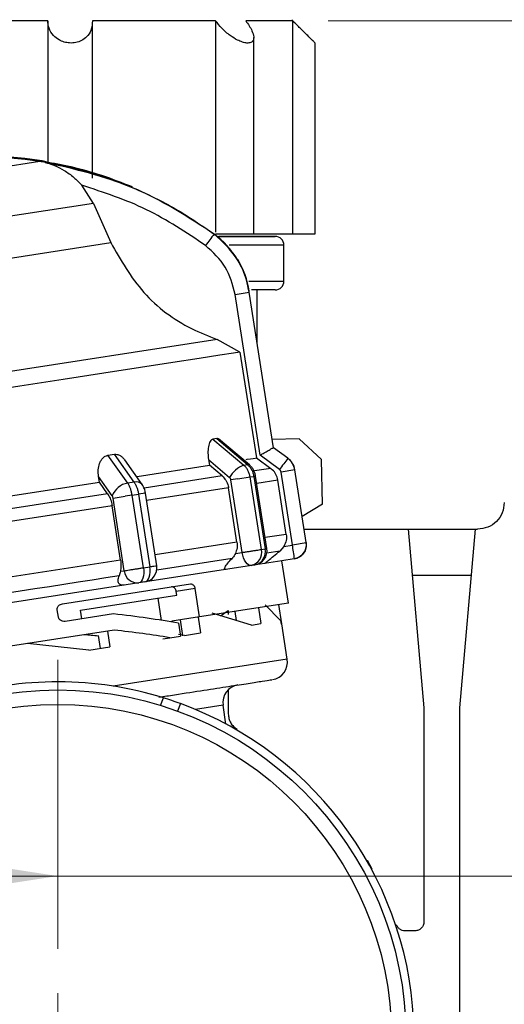
# Model space of a CAD drawing. Units: millimetres. Extents: x 50 to 2082, y 50 to 1435.
# Drawn here: x 1425 to 1493, y 1005 to 1142 of the extents above; entities that cross this region are included whole.
import ezdxf

# ---------------------------------------------------------------- set-up
doc = ezdxf.new("R2010")
doc.units = ezdxf.units.MM
doc.header["$LTSCALE"] = 5
doc.header["$PDSIZE"] = -1
doc.styles.add('SLDTEXTSTYLE0', font='TXT', dxfattribs={"width": 0.75})
doc.dimstyles.new('SLDDIMSTYLE1', dxfattribs={"dimtxt": 17.5, "dimasz": 16.51, "dimexe": 0, "dimexo": 0.0625, "dimgap": 4.375, "dimtad": 1, "dimdec": 0, "dimlfac": 0.4, "dimrnd": 1e-09, "dimzin": 12, "dimdsep": 46, "dimtxsty": 'SLDTEXTSTYLE0', "dimsah": 1, "dimcen": 0.09, "dimadec": 0, "dimazin": 3, "dimtfac": 1, "dimtdec": 0, "dimtofl": 0, "dimtmove": 0, "dimatfit": 3, "dimfxl": 1, "dimfrac": 2, "dimtolj": 1, "dimtzin": 12, "dimarcsym": 0})
doc.dimstyles.new('SLDDIMSTYLE4', dxfattribs={"dimtxt": 17.5, "dimasz": 16.51, "dimexe": 0, "dimexo": 0.0625, "dimgap": 4.375, "dimtad": 1, "dimdec": 0, "dimlfac": 0.4, "dimrnd": 1e-09, "dimzin": 12, "dimdsep": 46, "dimtxsty": 'SLDTEXTSTYLE0', "dimsah": 1, "dimcen": 0.09, "dimadec": 0, "dimazin": 3, "dimtfac": 1, "dimtdec": 0, "dimtmove": 0, "dimatfit": 0, "dimfxl": 1, "dimfrac": 2, "dimtolj": 1, "dimtzin": 12, "dimarcsym": 0})

# ---------------------------------------------------------------- blocks, each defined once
blk = doc.blocks.new('_D_6')
at = {"color": 7, "linetype": 'Continuous', "lineweight": 0}
for p, q in [((1429.79, 1324.06), (1653.44, 1324)), ((1648.15, 263.67), (1648.44, 1324)), ((1362.63, 263.75), (1653.15, 263.67))]:
    blk.add_line(p, q, dxfattribs=at)
at = {"color": 7, "linetype": 'Continuous', "lineweight": 18}
for points in [[(1648.44, 1324), (1645.9, 1307.49), (1650.98, 1307.49)], [(1648.15, 263.67), (1650.69, 280.18), (1645.61, 280.18)]]:
    blk.add_solid(points, dxfattribs=at)
at = {"color": 7, "linetype": 'Continuous', "lineweight": 18, "insert": (1625.73, 774.45), "char_height": 17.5, "attachment_point": 1, "rotation": 89.9843, "style": 'SLDTEXTSTYLE0'}
blk.add_mtext('424', dxfattribs=at)
blk = doc.blocks.new('_D_8')
at = {"color": 7, "linetype": 'Continuous', "lineweight": 0}
for p, q in [((1468.66, 1142.33), (1609.18, 1142.33)), ((1604.18, 1142.33), (1604.18, 263.75)), ((1362.63, 263.75), (1609.18, 263.75))]:
    blk.add_line(p, q, dxfattribs=at)
at = {"color": 7, "linetype": 'Continuous', "lineweight": 18}
for points in [[(1604.18, 1142.33), (1601.64, 1125.82), (1606.72, 1125.82)], [(1604.18, 263.75), (1606.72, 280.26), (1601.64, 280.26)]]:
    blk.add_solid(points, dxfattribs=at)
at = {"color": 7, "linetype": 'Continuous', "lineweight": 18, "insert": (1581.62, 683.64), "char_height": 17.5, "attachment_point": 1, "rotation": 90, "style": 'SLDTEXTSTYLE0'}
blk.add_mtext('351', dxfattribs=at)
blk = doc.blocks.new('_D_11')
at = {"color": 7, "linetype": 'Continuous', "lineweight": 0}
for p, q in [((1430.79, 1022.53), (1399.04, 1022.53)), ((1430.79, 1022.53), (1508.29, 1022.53)), ((1508.29, 1022.53), (1571.23, 1022.53))]:
    blk.add_line(p, q, dxfattribs=at)
at = {"color": 7, "linetype": 'Continuous', "lineweight": 18}
for points in [[(1430.79, 1022.53), (1414.28, 1025.07), (1414.28, 1019.99)], [(1508.29, 1022.53), (1524.8, 1019.99), (1524.8, 1025.07)]]:
    blk.add_solid(points, dxfattribs=at)
at = {"color": 7, "linetype": 'Continuous', "lineweight": 18, "insert": (1545.36, 1045.09), "char_height": 17.5, "attachment_point": 1, "style": 'SLDTEXTSTYLE0'}
blk.add_mtext('31', dxfattribs=at)
blk = doc.blocks.new('SW_CENTERMARKSYMBOL_0')
at = {"color": 0, "linetype": 'Continuous', "lineweight": 18}
for p, q in [((0, 12.5), (0, 52.97)), ((0, 0), (0, 6.25)), ((-12.5, 0), (-52.97, 0)), ((0, 0), (-6.25, 0)), ((0, 0), (0, -6.25)), ((0, 0), (6.25, 0)), ((12.5, 0), (52.97, 0)), ((0, -12.5), (0, -52.97))]:
    blk.add_line(p, q, dxfattribs=at)

msp = doc.modelspace()

# ---------------------------------------------------------------- linework, layer by layer
at = {"color": 7, "linetype": 'Continuous', "lineweight": 25}
for p, q in [((1429.4, 1142.337), (1429.394, 1122.54)), ((1435.644, 1120.29), (1435.65, 1142.074)), ((1452.877, 1142.33), (1452.868, 1112.705)), ((1466.503, 1139.537), (1463.564, 1142.478)), ((1463.664, 1142.327), (1463.656, 1112.478)), ((1458.22, 1112.479), (1458.228, 1139.982)), ((1466.805, 1112.477), (1466.812, 1139.212)), ((1428.281, 1122.621), (1396.016, 1117.62)), ((1428.259, 1122.761), (1427.81, 1122.691)), ((1428.259, 1122.764), (1428.25, 1122.762)), ((1428.998, 1122.619), (1429.007, 1122.62)), ((1428.998, 1122.616), (1429.007, 1122.617)), ((1429.02, 1122.477), (1429.029, 1122.478)), ((1435.78, 1116.751), (1434.154, 1119.293)), ((1435.78, 1116.751), (1415.623, 1113.627)), ((1435.78, 1116.751), (1438.206, 1111.275)), ((1452.657, 1112.596), (1452.661, 1112.596)), ((1452.657, 1112.593), (1452.662, 1112.594)), ((1452.679, 1112.454), (1452.683, 1112.454)), ((1416.505, 1107.911), (1438.206, 1111.275)), ((1462.455, 1105.875), (1462.456, 1110.875)), ((1457.606, 1104.317), (1457.467, 1104.859)), ((1455.62, 1104.009), (1457.601, 1104.317)), ((1459.116, 1081.463), (1455.62, 1104.009)), ((1460.98, 1082.52), (1457.601, 1104.317)), ((1457.601, 1104.317), (1457.606, 1104.317)), ((1460.985, 1082.521), (1457.606, 1104.317)), ((1458.702, 1097.245), (1458.704, 1104.626)), ((1453.098, 1097.698), (1418.876, 1092.393)), ((1456.293, 1095.913), (1453.098, 1097.698)), ((1456.293, 1095.913), (1458.589, 1081.101)), ((1453.038, 1083.819), (1452.521, 1083.739)), ((1452.521, 1083.739), (1456.824, 1080.087)), ((1453.038, 1083.819), (1457.337, 1080.166)), ((1457.631, 1080.106), (1453.303, 1083.781)), ((1464.592, 1083.787), (1460.804, 1083.685)), ((1464.592, 1083.787), (1467.686, 1080.856)), ((1437.828, 1081.461), (1438.72, 1081.599)), ((1440.584, 1077.569), (1437.828, 1081.461)), ((1441.47, 1077.707), (1438.72, 1081.599)), ((1461.841, 1079.469), (1459.116, 1081.463)), ((1460.979, 1082.52), (1460.98, 1082.52)), ((1462.997, 1081.044), (1460.979, 1082.52)), ((1460.98, 1082.52), (1460.985, 1082.521)), ((1463.002, 1081.045), (1460.985, 1082.521)), ((1442.611, 1077.352), (1440.166, 1080.809)), ((1441.9, 1078.514), (1452.016, 1080.083)), ((1451.897, 1080.856), (1452.016, 1080.083)), ((1453.801, 1078.57), (1452.016, 1080.083)), ((1456.824, 1080.087), (1457.337, 1080.166)), ((1458.589, 1081.101), (1460.61, 1079.626)), ((1462.997, 1081.044), (1463.002, 1081.045)), ((1467.854, 1074.635), (1467.686, 1080.856)), ((1453.801, 1078.57), (1442.897, 1076.88)), ((1457.717, 1078.436), (1458.237, 1078.517)), ((1458.493, 1078.557), (1458.237, 1078.517)), ((1458.237, 1078.517), (1459.812, 1068.353)), ((1460.61, 1079.626), (1458.335, 1079.273)), ((1460.068, 1068.393), (1458.493, 1078.557)), ((1463.991, 1079.409), (1462.06, 1079.11)), ((1463.635, 1068.945), (1462.06, 1079.11)), ((1463.997, 1079.41), (1463.991, 1079.409)), ((1465.567, 1069.245), (1463.991, 1079.409)), ((1465.572, 1069.246), (1463.997, 1079.41)), ((1421.51, 1075.354), (1436.636, 1077.698)), ((1436.636, 1077.698), (1436.516, 1078.471)), ((1438.405, 1075.801), (1436.516, 1078.471)), ((1437.778, 1076.086), (1436.636, 1077.698)), ((1441.47, 1077.707), (1440.584, 1077.569)), ((1456.015, 1078.173), (1455.027, 1078.019)), ((1456.603, 1067.855), (1455.027, 1078.019)), ((1456.015, 1078.173), (1457.717, 1078.436)), ((1459.293, 1068.272), (1457.717, 1078.436)), ((1461.605, 1077.991), (1458.651, 1077.533)), ((1462.784, 1070.388), (1461.605, 1077.991)), ((1437.778, 1076.086), (1421.776, 1073.606)), ((1438.532, 1075.462), (1440.241, 1075.727)), ((1441.209, 1075.877), (1440.241, 1075.727)), ((1441.209, 1075.877), (1442.106, 1076.016)), ((1442.785, 1065.713), (1441.209, 1075.877)), ((1443.079, 1076.167), (1442.106, 1076.016)), ((1442.106, 1076.016), (1443.682, 1065.852)), ((1444.655, 1066.003), (1443.079, 1076.167)), ((1454.698, 1076.921), (1443.238, 1075.144)), ((1455.877, 1069.317), (1454.698, 1076.921)), ((1438.41, 1074.396), (1422.045, 1071.859)), ((1439.588, 1066.792), (1438.41, 1074.396)), ((1440.107, 1065.298), (1438.532, 1075.462)), ((1467.854, 1074.635), (1465.008, 1072.887)), ((1462.784, 1070.388), (1459.83, 1069.93)), ((1465.284, 1071.105), (1479.853, 1071.105)), ((1479.853, 1071.105), (1482.041, 1046.105)), ((1479.853, 1071.105), (1489.228, 1071.105)), ((1489.228, 1071.105), (1487.041, 1046.105)), ((1489.228, 1071.105), (1489.541, 1071.105)), ((1455.877, 1069.317), (1444.417, 1067.541)), ((1462.452, 1068.711), (1463.593, 1068.888)), ((1463.635, 1068.945), (1465.567, 1069.245)), ((1465.567, 1069.245), (1465.572, 1069.246)), ((1455.65, 1067.708), (1456.603, 1067.855)), ((1459.293, 1068.272), (1459.812, 1068.353)), ((1461.883, 1068.058), (1460.068, 1067.776)), ((1462.452, 1068.711), (1461.883, 1068.058)), ((1439.588, 1066.792), (1423.224, 1064.256)), ((1455.19, 1067.02), (1444.654, 1065.387)), ((1462.168, 1066.694), (1457.902, 1066.033)), ((1463.897, 1066.962), (1462.168, 1066.694)), ((1463.092, 1060.766), (1462.173, 1066.695)), ((1463.897, 1066.962), (1463.902, 1066.963)), ((1439.559, 1065.213), (1440.107, 1065.298)), ((1456.406, 1065.801), (1442.128, 1063.588)), ((1442.785, 1065.713), (1443.682, 1065.852)), ((1457.902, 1066.033), (1456.406, 1065.801)), ((1441.267, 1063.454), (1422.067, 1060.478)), ((1431.458, 1060.669), (1449.358, 1063.443)), ((1442.128, 1063.588), (1441.267, 1063.454)), ((1442.985, 1063.72), (1442.128, 1063.588)), ((1488.66, 1064.609), (1480.422, 1064.609)), ((1450.011, 1062.786), (1447.391, 1062.379)), ((1447.471, 1061.857), (1447.391, 1062.379)), ((1450.624, 1058.833), (1450.011, 1062.786)), ((1433.959, 1059.763), (1447.471, 1061.857)), ((1445.338, 1058.345), (1444.856, 1061.452)), ((1463.092, 1060.766), (1450.624, 1058.833)), ((1462.153, 1057.837), (1461.732, 1060.555)), ((1430.879, 1058.808), (1430.726, 1059.796)), ((1438.619, 1059.249), (1431.841, 1058.198)), ((1434.146, 1058.555), (1433.959, 1059.763)), ((1457.932, 1057.689), (1452.387, 1059.359)), ((1453.597, 1058.995), (1454.634, 1059.708)), ((1454.667, 1059.713), (1454.667, 1059.179)), ((1455.564, 1059.599), (1455.759, 1058.343)), ((1458.874, 1060.112), (1459.219, 1057.888)), ((1461.981, 1058.317), (1459.829, 1060.513)), ((1450.624, 1058.833), (1446.78, 1058.237)), ((1446.8, 1058.108), (1446.78, 1058.237)), ((1447.699, 1057.954), (1447.979, 1056.146)), ((1447.92, 1058.414), (1448.264, 1056.19)), ((1450.453, 1058.806), (1450.798, 1056.583)), ((1457.932, 1057.689), (1459.219, 1057.888)), ((1461.981, 1058.317), (1462.058, 1057.823)), ((1462.058, 1057.823), (1462.155, 1057.838)), ((1462.921, 1052.897), (1462.155, 1057.838)), ((1438.677, 1056.981), (1381.566, 1048.128)), ((1437.755, 1056.808), (1438.095, 1054.614)), ((1448.515, 1056.229), (1450.798, 1056.583)), ((1435.164, 1054.16), (1426.544, 1055.1)), ((1436.441, 1056.228), (1436.724, 1054.401)), ((1445.52, 1055.765), (1446.494, 1055.916)), ((1446.494, 1055.916), (1447.979, 1056.146)), ((1448.515, 1056.229), (1447.702, 1056.355)), ((1435.164, 1054.16), (1438.095, 1054.614)), ((1462.921, 1052.897), (1438.562, 1049.121)), ((1454.667, 1048.605), (1454.642, 1048.605)), ((1454.667, 1048.573), (1454.667, 1045.248)), ((1445.196, 1046.428), (1445.584, 1047.486)), ((1447.953, 1046.684), (1447.565, 1045.628)), ((1453.928, 1046.443), (1450.057, 1045.843)), ((1454.334, 1043.824), (1453.928, 1046.443)), ((1482.041, 1046.105), (1482.041, 1016.105)), ((1487.041, 1046.105), (1487.041, 926.579)), ((1474.106, 1024.733), (1474.77, 1023.538)), ((1480.791, 1014.855), (1479.397, 1014.855))]:
    msp.add_line(p, q, dxfattribs=at)
at = {"color": 7, "linetype": 'Continuous', "lineweight": 25, "flags": 128}
for points in [[(1429.4, 1142.337), (1427.002, 1142.337), (1424.627, 1142.338), (1422.288, 1142.339), (1419.998, 1142.339), (1417.77, 1142.34), (1415.615, 1142.341), (1413.547, 1142.341), (1411.575, 1142.342)], [(1452.877, 1142.33), (1451.023, 1142.331), (1449.06, 1142.331), (1446.999, 1142.332), (1444.852, 1142.333), (1442.63, 1142.333), (1440.345, 1142.334), (1438.01, 1142.334), (1435.638, 1142.335)], [(1463.664, 1142.327), (1463.44, 1142.327), (1463.04, 1142.328), (1462.465, 1142.328), (1461.718, 1142.328), (1460.803, 1142.328), (1459.726, 1142.328), (1458.493, 1142.329), (1457.109, 1142.329)], [(1452.575, 1112.485), (1452.631, 1112.559), (1452.657, 1112.593)], [(1452.868, 1112.481), (1453.912, 1112.48), (1455.146, 1112.48), (1456.372, 1112.48), (1457.392, 1112.479), (1458.041, 1112.479), (1458.22, 1112.479)], [(1453.068, 1112.128), (1454.188, 1112.127), (1457.187, 1112.127), (1459.397, 1112.126), (1460.75, 1112.126), (1461.206, 1112.125), (1460.75, 1112.126), (1459.397, 1112.126), (1457.187, 1112.127), (1454.188, 1112.127), (1453.332, 1112.128)], [(1453.595, 1112.128), (1453.887, 1112.127), (1454.331, 1112.127), (1453.887, 1112.127), (1453.501, 1112.128)], [(1458.22, 1112.479), (1458.484, 1112.479), (1459.718, 1112.479), (1460.795, 1112.478), (1461.709, 1112.478), (1462.456, 1112.478), (1463.032, 1112.478), (1463.432, 1112.478), (1463.656, 1112.478)], [(1463.656, 1112.478), (1464.888, 1112.477), (1465.925, 1112.477), (1466.6, 1112.477), (1466.805, 1112.477)], [(1462.456, 1110.875), (1462.343, 1110.875), (1461.448, 1110.875), (1459.682, 1110.876), (1457.097, 1110.877), (1454.765, 1110.877)], [(1457.521, 1105.876), (1459.68, 1105.876), (1461.446, 1105.875), (1462.342, 1105.875), (1462.455, 1105.875)], [(1461.204, 1104.625), (1461.204, 1104.625), (1460.748, 1104.626), (1459.395, 1104.626), (1457.912, 1104.626)], [(1456.293, 1095.913), (1455.373, 1095.77), (1453.461, 1095.474), (1450.607, 1095.031), (1446.883, 1094.454), (1442.386, 1093.757), (1437.232, 1092.958), (1431.552, 1092.078), (1425.495, 1091.139), (1419.214, 1090.165)], [(1451.897, 1080.856), (1453.549, 1079.452), (1454.848, 1078.349)], [(1457.171, 1080.882), (1457.298, 1080.901), (1457.766, 1080.974), (1458.137, 1081.031), (1458.412, 1081.074), (1458.589, 1081.101)], [(1457.63, 1080.106), (1457.509, 1080.164), (1457.337, 1080.166)], [(1457.902, 1066.033), (1457.704, 1066.04), (1457.501, 1066.123), (1457.302, 1066.277), (1457.115, 1066.497), (1456.945, 1066.774), (1456.8, 1067.098), (1456.686, 1067.457), (1456.606, 1067.837)], [(1458.398, 1066.11), (1458.337, 1066.1), (1458.276, 1066.091), (1458.214, 1066.081), (1458.153, 1066.072), (1458.09, 1066.062), (1458.028, 1066.052), (1457.965, 1066.043), (1457.902, 1066.033)], [(1442.785, 1065.713), (1442.826, 1065.325), (1442.829, 1064.946), (1442.793, 1064.59), (1442.719, 1064.272), (1442.611, 1064.004), (1442.473, 1063.795), (1442.31, 1063.655), (1442.128, 1063.588)], [(1442.985, 1063.72), (1443.175, 1063.789), (1443.346, 1063.93), (1443.491, 1064.14), (1443.605, 1064.409), (1443.683, 1064.728), (1443.723, 1065.084), (1443.722, 1065.464), (1443.682, 1065.852)], [(1439.388, 1064.571), (1437.511, 1064.28), (1435.592, 1063.982), (1433.636, 1063.679), (1431.648, 1063.371), (1429.633, 1063.058), (1427.596, 1062.743), (1425.542, 1062.424), (1423.478, 1062.104)]]:
    msp.add_lwpolyline(points, dxfattribs=at)
at = {"color": 7, "linetype": 'Continuous', "lineweight": 25}
for radius in [48.75, 46.72]:
    msp.add_circle((1430.792, 999.855), radius, dxfattribs=at)
for centre, radius, start, end in [((1419.965, 1068.39), 55, 81.32655, 98.60333), ((1419.987, 1068.25), 55, 81.32655, 98.60333), ((1426.751, 1112.875), 10, 76.96136, 81.32655), ((1426.773, 1112.736), 10, 76.96136, 81.32655), ((1671.969, 948.495), 273.808, 143.21541, 143.63469), ((1445.253, 1102.402), 12.5, 8.81166, 53.52875), ((1461.206, 1110.875), 1.25, 359.98429, 89.98429), ((1445.232, 1102.542), 12.5, 8.81167, 30.4048), ((1445.231, 1102.545), 12.5, 8.81167, 30.36296), ((1461.205, 1105.875), 1.25, 269.98429, 359.98429), ((1458.246, 1076.477), 3.88, 111.49866, 151.14264), ((1676.314, 923.176), 265.38, 143.49619, 143.91797), ((1461.526, 1079.027), 2.5, 8.81167, 53.81167), ((1441.088, 1074.723), 2.891, 100.03157, 158.1083), ((1441.752, 1076.602), 1.14, 41.16602, 104.3392), ((1644.008, 1096.362), 182.494, 188.65862, 189.27085), ((1463.596, 1068.939), 2, 278.81167, 8.81167), ((1457.465, 1067.856), 1.875, 283.48685, 12.8254), ((1458.092, 1068.086), 2, 278.81168, 8.81167), ((1457.973, 1067.945), 1.884, 283.04776, 12.4984), ((1441.979, 1065.458), 1.877, 185.8807, 274.54369), ((1442.679, 1065.697), 2, 278.81167, 8.81167), ((1460.45, 1052.514), 2.5, 278.81167, 8.81167), ((1430.792, 999.855), 49.875, 72.74778, 107.00144), ((1456.399, 1046.826), 2.5, 98.81167, 188.81167), ((1430.792, 999.855), 49.875, 69.87461, 72.74778), ((1430.792, 999.855), 49.875, 0.7228, 69.87461)]:
    msp.add_arc(centre, radius, start, end, dxfattribs=at)
for centre, major_axis, start_param, end_param in [((1422.589, 1052.771), (41.976, -1.68), 0.9368772, 1.1862802), ((1422.946, 1050.469), (41.976, -1.68), 0.9825397, 1.1939792), ((1422.946, 1050.469), (36.379, -1.456), 1.197618, 1.2548997)]:
    msp.add_ellipse(centre, major_axis=major_axis, ratio=0.1826758, start_param=start_param, end_param=end_param, dxfattribs=at)
for points, knots in [([(1435.638, 1142.335), (1435.62, 1141.861), (1435.59, 1141.051), (1434.95, 1140.105), (1434.187, 1139.542), (1433.345, 1139.244), (1432.486, 1139.18), (1431.668, 1139.323), (1430.862, 1139.665), (1430.07, 1140.308), (1429.499, 1141.247), (1429.432, 1141.98), (1429.4, 1142.337)], [0, 0, 0, 0, 0.1650187, 0.2822309, 0.3712343, 0.4431942, 0.5154951, 0.5802529, 0.6467695, 0.7440222, 0.8753134, 1, 1, 1, 1]), ([(1457.109, 1142.329), (1457.437, 1141.855), (1457.997, 1141.045), (1458.274, 1140.098), (1458.186, 1139.535), (1457.845, 1139.238), (1457.312, 1139.173), (1456.646, 1139.317), (1455.836, 1139.658), (1454.809, 1140.301), (1453.722, 1141.241), (1453.153, 1141.973), (1452.877, 1142.33)], [0, 0, 0, 0, 0.164995, 0.282214, 0.3712211, 0.443183, 0.515486, 0.5802443, 0.6467599, 0.7440094, 0.8752961, 1, 1, 1, 1]), ([(1466.804, 1139.212), (1466.807, 1139.21), (1466.843, 1139.187), (1466.711, 1139.328), (1466.392, 1139.65), (1465.725, 1140.3), (1464.761, 1141.237), (1464.023, 1141.97), (1463.664, 1142.327)], [0, 0, 0, 0, 0.0109597, 0.1431525, 0.2789355, 0.4774617, 0.745472, 1, 1, 1, 1]), ([(1428.998, 1122.616), (1428.999, 1122.616), (1429.001, 1122.615), (1429.025, 1122.608), (1429.125, 1122.583), (1429.498, 1122.486), (1429.857, 1122.354), (1430.125, 1122.255)], [0, 0, 0, 0, 0.0249669, 0.0531847, 0.1250457, 0.3488452, 1, 1, 1, 1]), ([(1429.001, 1122.619), (1430.207, 1122.393), (1432.887, 1121.89), (1436.986, 1120.747), (1439.799, 1119.647), (1441.216, 1119.093)], [0, 0, 0, 0, 0.289025, 0.6419072, 1, 1, 1, 1]), ([(1429.02, 1122.477), (1429.021, 1122.476), (1429.022, 1122.476), (1429.047, 1122.469), (1429.146, 1122.444), (1429.581, 1122.328), (1430.484, 1122.023), (1431.743, 1121.389), (1433.04, 1120.463), (1433.795, 1119.67), (1434.154, 1119.293)], [0, 0, 0, 0, 0.0054187, 0.011543, 0.0271394, 0.075712, 0.251296, 0.5002692, 0.7625961, 1, 1, 1, 1]), ([(1452.679, 1112.454), (1448.97, 1114.86), (1441.672, 1119.595), (1433.191, 1121.527), (1429.02, 1122.477)], [0, 0, 0, 0, 0.50809077, 1, 1, 1, 1]), ([(1429.023, 1122.477), (1430.229, 1122.252), (1432.91, 1121.751), (1437.023, 1120.584), (1441.972, 1118.743), (1447.314, 1116.148), (1450.92, 1113.666), (1452.681, 1112.454)], [0, 0, 0, 0, 0.1420374, 0.3154565, 0.4939795, 0.7527607, 1, 1, 1, 1]), ([(1451.485, 1110.845), (1448.79, 1112.65), (1443.401, 1116.261), (1437.236, 1118.282), (1434.154, 1119.293)], [0, 0, 0, 0, 0.4999998, 1, 1, 1, 1]), ([(1457.601, 1104.317), (1457.421, 1105.141), (1457.065, 1106.771), (1455.63, 1109.73), (1453.849, 1111.374), (1452.679, 1112.454)], [0, 0, 0, 0, 0.260152, 0.5139038, 1, 1, 1, 1]), ([(1455.8, 1109.071), (1455.384, 1109.684), (1454.514, 1110.966), (1453.311, 1111.944), (1452.684, 1112.454)], [0, 0, 0, 0, 0.4781828, 1, 1, 1, 1]), ([(1438.206, 1111.275), (1439.598, 1108.825), (1442.381, 1103.923), (1448.091, 1099.664), (1451.896, 1098.17), (1453.098, 1097.698)], [0, 0, 0, 0, 0.4062277, 0.8124006, 1, 1, 1, 1]), ([(1455.62, 1104.009), (1455.268, 1105.353), (1454.565, 1108.04), (1452.512, 1109.91), (1451.485, 1110.845)], [0, 0, 0, 0, 0.5000095, 1, 1, 1, 1]), ([(1452.521, 1083.739), (1452.445, 1083.712), (1452.289, 1083.659), (1452.104, 1083.406), (1451.961, 1083.069), (1451.84, 1082.538), (1451.788, 1081.782), (1451.86, 1081.164), (1451.897, 1080.856)], [0, 0, 0, 0, 0.123138, 0.2511699, 0.3724179, 0.5018606, 0.7513556, 1, 1, 1, 1]), ([(1453.419, 1083.667), (1453.369, 1083.711), (1453.243, 1083.822), (1453.115, 1083.82), (1453.038, 1083.819)], [0, 0, 0, 0, 0.4042663, 1, 1, 1, 1]), ([(1436.516, 1078.471), (1436.485, 1078.794), (1436.423, 1079.416), (1436.589, 1080.186), (1436.833, 1080.726), (1437.099, 1081.081), (1437.43, 1081.356), (1437.697, 1081.426), (1437.828, 1081.461)], [0, 0, 0, 0, 0.258498, 0.4991727, 0.6285389, 0.7497143, 0.8772811, 1, 1, 1, 1]), ([(1438.72, 1081.599), (1438.853, 1081.605), (1439.124, 1081.618), (1439.513, 1081.455), (1439.852, 1081.188), (1440.077, 1080.97), (1440.155, 1080.818), (1440.161, 1080.806)], [0, 0, 0, 0, 0.240269, 0.4901464, 0.7266932, 0.9793621, 1, 1, 1, 1]), ([(1459.116, 1081.463), (1459.117, 1081.463), (1459.121, 1081.466), (1459.139, 1081.476), (1459.201, 1081.513), (1459.425, 1081.643), (1459.857, 1081.9), (1460.316, 1082.167), (1460.641, 1082.351), (1460.826, 1082.452), (1460.945, 1082.513), (1460.968, 1082.518), (1460.979, 1082.52)], [0, 0, 0, 0, 0.0006454, 0.0055129, 0.0188428, 0.0689456, 0.2502102, 0.4995133, 0.6332523, 0.7608052, 0.882811, 1, 1, 1, 1]), ([(1457.717, 1078.436), (1457.684, 1078.597), (1457.618, 1078.918), (1457.419, 1079.364), (1457.159, 1079.768), (1456.936, 1079.98), (1456.824, 1080.087)], [0, 0, 0, 0, 0.25, 0.5, 0.75, 1, 1, 1, 1]), ([(1457.337, 1080.166), (1457.449, 1080.06), (1457.675, 1079.848), (1457.937, 1079.444), (1458.138, 1078.999), (1458.204, 1078.677), (1458.237, 1078.517)], [0, 0, 0, 0, 0.25, 0.5, 0.75, 1, 1, 1, 1]), ([(1458.492, 1078.557), (1458.462, 1078.702), (1458.4, 1078.996), (1458.211, 1079.411), (1457.959, 1079.795), (1457.74, 1080.002), (1457.631, 1080.106)], [0, 0, 0, 0, 0.2458454, 0.4944574, 0.7458231, 1, 1, 1, 1]), ([(1463.991, 1079.409), (1463.908, 1079.719), (1463.781, 1080.19), (1463.386, 1080.721), (1463.128, 1080.935), (1462.997, 1081.044)], [0, 0, 0, 0, 0.4861858, 0.7399193, 1, 1, 1, 1]), ([(1453.801, 1078.57), (1453.987, 1078.379), (1454.359, 1077.996), (1454.613, 1077.377), (1454.681, 1077.011), (1454.698, 1076.921)], [0, 0, 0, 0, 0.4289806, 0.8579793, 1, 1, 1, 1]), ([(1461.605, 1077.991), (1461.535, 1078.264), (1461.394, 1078.809), (1460.976, 1079.338), (1460.683, 1079.568), (1460.61, 1079.626)], [0, 0, 0, 0, 0.4285917, 0.8571724, 1, 1, 1, 1]), ([(1462.06, 1079.11), (1462.042, 1079.181), (1462.006, 1079.323), (1461.896, 1079.421), (1461.841, 1079.469)], [0, 0, 0, 0, 0.4999943, 1, 1, 1, 1]), ([(1441.209, 1075.877), (1441.18, 1076.038), (1441.12, 1076.361), (1440.976, 1076.815), (1440.799, 1077.231), (1440.656, 1077.457), (1440.584, 1077.569)], [0, 0, 0, 0, 0.25, 0.5, 0.75, 1, 1, 1, 1]), ([(1441.47, 1077.707), (1441.543, 1077.594), (1441.69, 1077.37), (1441.871, 1076.954), (1442.018, 1076.5), (1442.077, 1076.178), (1442.106, 1076.016)], [0, 0, 0, 0, 0.25, 0.5, 0.75, 1, 1, 1, 1]), ([(1443.079, 1076.167), (1443.061, 1076.265), (1443.024, 1076.466), (1442.923, 1076.774), (1442.787, 1077.08), (1442.671, 1077.26), (1442.611, 1077.352)], [0, 0, 0, 0, 0.2337335, 0.4783474, 0.7337753, 1, 1, 1, 1]), ([(1455.027, 1078.019), (1455.012, 1078.084), (1454.981, 1078.214), (1454.892, 1078.304), (1454.848, 1078.349)], [0, 0, 0, 0, 0.4999953, 1, 1, 1, 1]), ([(1437.778, 1076.086), (1437.899, 1075.885), (1438.142, 1075.482), (1438.33, 1074.853), (1438.394, 1074.487), (1438.41, 1074.396)], [0, 0, 0, 0, 0.4289806, 0.8579793, 1, 1, 1, 1]), ([(1438.532, 1075.462), (1438.518, 1075.528), (1438.492, 1075.658), (1438.434, 1075.753), (1438.405, 1075.801)], [0, 0, 0, 0, 0.4999953, 1, 1, 1, 1]), ([(1462.784, 1070.388), (1462.803, 1070.104), (1462.842, 1069.517), (1462.585, 1068.986), (1462.452, 1068.711)], [0, 0, 0, 0, 0.48295358, 1, 1, 1, 1]), ([(1455.877, 1069.317), (1455.899, 1069.034), (1455.943, 1068.469), (1455.748, 1067.961), (1455.65, 1067.708)], [0, 0, 0, 0, 0.501329, 1, 1, 1, 1]), ([(1463.593, 1068.888), (1463.6, 1068.891), (1463.611, 1068.896), (1463.625, 1068.909), (1463.634, 1068.926), (1463.635, 1068.939), (1463.635, 1068.945)], [0, 0, 0, 0, 0.263355, 0.5000098, 0.7366593, 1, 1, 1, 1]), ([(1455.65, 1067.708), (1455.534, 1067.495), (1455.396, 1067.24), (1455.219, 1067.051), (1455.19, 1067.02)], [0, 0, 0, 0, 0.8351902, 1, 1, 1, 1]), ([(1459.787, 1066.325), (1459.794, 1066.333), (1459.81, 1066.348), (1459.975, 1066.489), (1460.35, 1066.802), (1461.017, 1067.353), (1461.585, 1067.815), (1461.883, 1068.058)], [0, 0, 0, 0, 0.0998838, 0.1992752, 0.3695689, 0.6685932, 1, 1, 1, 1]), ([(1459.812, 1068.353), (1459.93, 1068.371), (1460.085, 1068.395), (1460.045, 1068.389), (1460.036, 1068.387)], [0, 0, 0, 0, 0.7579759, 1, 1, 1, 1]), ([(1439.588, 1066.792), (1439.619, 1066.511), (1439.682, 1065.949), (1439.6, 1065.458), (1439.559, 1065.213)], [0, 0, 0, 0, 0.5013291, 1, 1, 1, 1]), ([(1454.347, 1065.482), (1454.294, 1065.48), (1454.188, 1065.477), (1454.134, 1065.587), (1454.224, 1065.864), (1454.581, 1066.367), (1454.985, 1066.8), (1455.19, 1067.02)], [0, 0, 0, 0, 0.1020451, 0.2035836, 0.3778568, 0.6840117, 1, 1, 1, 1]), ([(1439.559, 1065.213), (1439.514, 1065.011), (1439.461, 1064.77), (1439.398, 1064.599), (1439.388, 1064.571)], [0, 0, 0, 0, 0.83518991, 1, 1, 1, 1]), ([(1443.682, 1065.852), (1443.886, 1065.884), (1444.294, 1065.947), (1444.622, 1065.998), (1444.622, 1065.998), (1444.622, 1065.998)], [0, 0, 0, 0, 0.3753045, 0.7506089, 1, 1, 1, 1]), ([(1440.082, 1063.27), (1439.981, 1063.262), (1439.78, 1063.244), (1439.512, 1063.32), (1439.27, 1063.546), (1439.203, 1063.983), (1439.326, 1064.373), (1439.388, 1064.571)], [0, 0, 0, 0, 0.1020226, 0.2035393, 0.3777279, 0.6836995, 1, 1, 1, 1]), ([(1449.358, 1063.443), (1449.42, 1063.445), (1449.545, 1063.447), (1449.726, 1063.344), (1449.876, 1063.175), (1449.972, 1062.977), (1450, 1062.84), (1450.011, 1062.786)], [0, 0, 0, 0, 0.21478679, 0.42957759, 0.64427685, 0.8589107, 1, 1, 1, 1]), ([(1447.391, 1062.379), (1447.372, 1062.462), (1447.334, 1062.627), (1447.207, 1062.834), (1447.045, 1062.981), (1446.879, 1063.046), (1446.777, 1063.04), (1446.736, 1063.037)], [0, 0, 0, 0, 0.2145972, 0.4291943, 0.6437955, 0.8584308, 1, 1, 1, 1]), ([(1430.726, 1059.796), (1430.722, 1059.871), (1430.714, 1060.022), (1430.798, 1060.239), (1430.946, 1060.431), (1431.168, 1060.596), (1431.356, 1060.643), (1431.458, 1060.669)], [0, 0, 0, 0, 0.1753442, 0.3502675, 0.5357981, 0.7486818, 1, 1, 1, 1]), ([(1431.841, 1058.198), (1431.716, 1058.193), (1431.48, 1058.182), (1431.182, 1058.32), (1430.983, 1058.516), (1430.901, 1058.688), (1430.883, 1058.789), (1430.879, 1058.808)], [0, 0, 0, 0, 0.2994451, 0.5644092, 0.7585457, 0.9535285, 1, 1, 1, 1]), ([(1444.943, 1047.58), (1445.68, 1047.694), (1447.992, 1048.053), (1451.321, 1048.569), (1454.826, 1049.112), (1457.586, 1049.54), (1459.539, 1049.842), (1460.674, 1050.018), (1460.739, 1050.028), (1460.768, 1050.033)], [0, 0, 0, 0, 0.0743903, 0.2335788, 0.3927674, 0.5519559, 0.7111444, 0.870333, 1, 1, 1, 1])]:
    msp.add_open_spline(points, degree=3, knots=knots, dxfattribs=at)
for points in [[(1493.291, 1074.855), (1493.234, 1074.363), (1493.122, 1073.38), (1492.254, 1072.141), (1491.015, 1071.274), (1490.032, 1071.161), (1489.541, 1071.105)], [(1465.567, 1069.245), (1465.578, 1068.981), (1465.598, 1068.454), (1465.243, 1067.73), (1464.66, 1067.172), (1464.152, 1067.032), (1463.897, 1066.962)], [(1456.603, 1067.855), (1456.759, 1067.879), (1457.07, 1067.928), (1457.417, 1067.981), (1457.59, 1068.008)], [(1457.59, 1068.008), (1457.761, 1068.035), (1458.102, 1068.088), (1458.579, 1068.162), (1458.998, 1068.227), (1459.194, 1068.257), (1459.293, 1068.272)], [(1440.107, 1065.298), (1440.204, 1065.313), (1440.399, 1065.343), (1440.819, 1065.408), (1441.298, 1065.483), (1441.644, 1065.536), (1441.816, 1065.563)], [(1441.816, 1065.563), (1441.986, 1065.589), (1442.325, 1065.642), (1442.632, 1065.69), (1442.785, 1065.713)], [(1454.667, 1045.248), (1454.683, 1045.031), (1454.716, 1044.595), (1454.978, 1043.989), (1455.371, 1043.458), (1455.731, 1043.21), (1455.911, 1043.087)], [(1479.397, 1014.855), (1479.267, 1014.866), (1479.007, 1014.89), (1478.656, 1015.075), (1478.369, 1015.349), (1478.264, 1015.589), (1478.212, 1015.708)], [(1482.041, 1016.105), (1482.022, 1015.941), (1481.984, 1015.613), (1481.695, 1015.2), (1481.282, 1014.911), (1480.954, 1014.873), (1480.791, 1014.855)]]:
    msp.add_open_spline(points, degree=3, dxfattribs=at)
at = {"color": 7, "linetype": 'Continuous', "lineweight": 18}
msp.add_point((1463.664, 1142.327), dxfattribs=at)

# ---------------------------------------------------------------- block references
at = {"color": 7, "linetype": 'Continuous', "lineweight": 0}
msp.add_blockref('SW_CENTERMARKSYMBOL_0', (1430.792, 999.855), dxfattribs=at)

# ---------------------------------------------------------------- dimensions: what is measured, and where the dimension line sits
at = {"color": 7, "linetype": 'Continuous', "lineweight": 18}
for base, p1, p2, angle, picture, middle in [((1648.441, 1324.002), (1357.625, 263.748), (1424.787, 1324.063), 89.9843, '_D_6', (1648.295, 793.835)), ((1604.181, 263.748), (1463.664, 1142.327), (1357.625, 263.748), 90, '_D_8', (1604.181, 703.038))]:
    dim = msp.add_linear_dim(base=base, p1=p1, p2=p2, angle=angle, dimstyle='SLDDIMSTYLE1', dxfattribs=at)
    dim.commit()
    dim.dimension.update_dxf_attribs({"geometry": picture, "text_midpoint": middle, "dimtype": 160})
dim = msp.add_linear_dim(base=(1508.291, 1022.533), p1=(1430.792, 1052.824), p2=(1508.291, 1113.605), dimstyle='SLDDIMSTYLE4', dxfattribs=at)
dim.commit()
dim.dimension.update_dxf_attribs({"geometry": '_D_11', "text_midpoint": (1558.295, 1022.533), "dimtype": 160})

doc.saveas('drawing.dxf')
